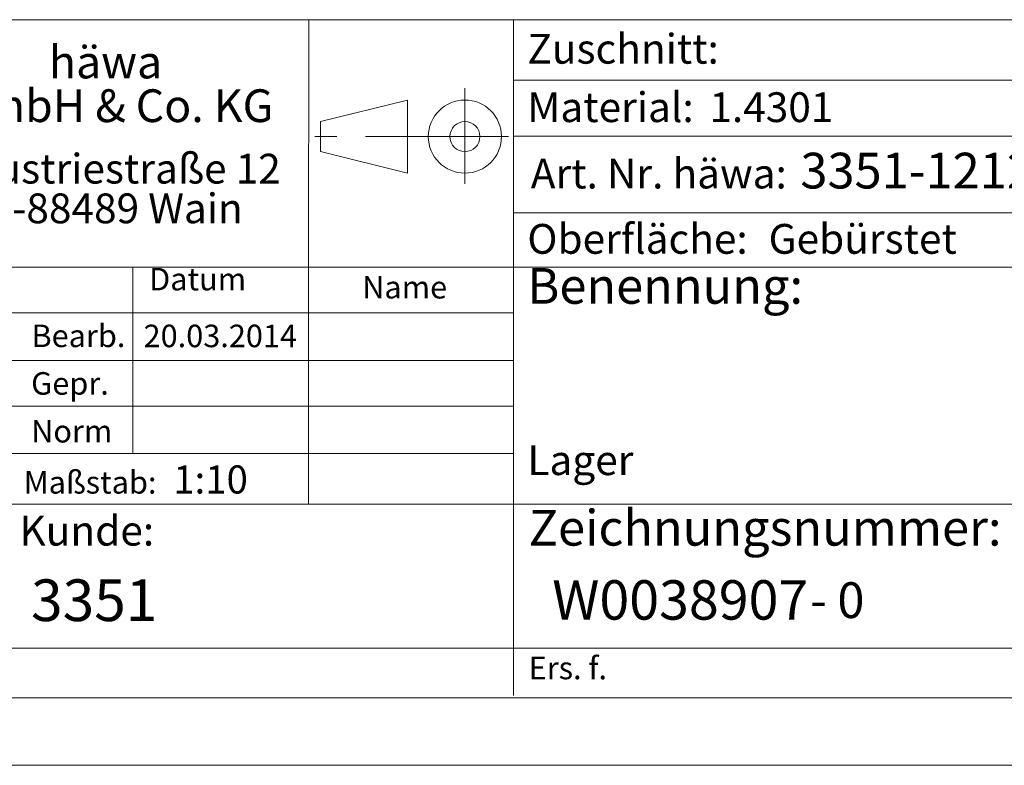
# Model space of a CAD drawing. Units: millimetres. Extents: x 0 to 420, y 0 to 297.
# Drawn here: x 282 to 369, y 0 to 66 of the extents above; entities that cross this region are included whole.
import ezdxf

# ---------------------------------------------------------------- set-up
doc = ezdxf.new("R2010")
doc.units = ezdxf.units.MM
doc.linetypes.add('CENTERX2', pattern=[20.32, 12.7, -2.54, 2.54, -2.54])
doc.styles.add('SLDTEXTSTYLE0', font='TXT', dxfattribs={"width": 0.75})
doc.styles.add('SLDTEXTSTYLE1', font='TXT', dxfattribs={"width": 0.692308})
doc.styles.add('SLDTEXTSTYLE5', font='TXT', dxfattribs={"width": 0.605})

# ---------------------------------------------------------------- blocks, each defined once
blk = doc.blocks.new('SW_NOTE_1')
at = {"color": 0, "linetype": 'Continuous', "lineweight": 0, "attachment_point": 2}
for s, insert, char_height, style in [('häwa', (5.139, 3.752), 2.9104, 'SLDTEXTSTYLE0'), ('GmbH & Co. KG', (5.817, -0.129), 2.91042, 'SLDTEXTSTYLE1')]:
    blk.add_mtext(s, dxfattribs=dict(at, insert=insert, char_height=char_height, style=style))
blk = doc.blocks.new('SW_NOTE_2')
at = {"color": 0, "linetype": 'Continuous', "lineweight": 0, "char_height": 2.64583, "attachment_point": 2, "style": 'SLDTEXTSTYLE0'}
for s, insert in [('Industriestraße 12', (14.635, 3.411)), ('D-88489 Wain', (15.154, -0.117))]:
    blk.add_mtext(s, dxfattribs=dict(at, insert=insert))

msp = doc.modelspace()

# ---------------------------------------------------------------- linework, layer by layer
at = {"color": 7, "linetype": 'Continuous', "lineweight": 0}
for p, q in [((325.739, 66.25), (226.939, 66.25)), ((307.559, 66.25), (307.549, 44.25)), ((325.739, 60.875), (325.739, 66.25)), ((325.739, 66.25), (414.139, 66.25)), ((325.739, 60.875), (414.139, 60.875)), ((325.739, 60.875), (325.739, 10.409)), ((308.59, 57.2), (316.321, 59.113)), ((316.321, 59.113), (316.321, 52.613)), ((308.59, 54.525), (308.59, 57.2)), ((414.139, 55.891), (325.739, 55.891)), ((316.321, 52.613), (308.59, 54.525)), ((414.139, 49.084), (325.739, 49.084)), ((414.139, 44.25), (226.939, 44.25)), ((291.939, 27.695), (291.939, 44.25)), ((307.549, 44.25), (307.539, 23.204)), ((325.739, 40.204), (226.939, 40.204)), ((325.739, 35.954), (226.939, 35.954)), ((325.739, 31.907), (226.939, 31.907)), ((325.739, 27.695), (226.939, 27.695)), ((414.139, 23.204), (194.609, 23.204)), ((194.609, 10.409), (414.139, 10.409)), ((325.739, 10.409), (325.739, 6.204)), ((6, 6), (414.015, 6)), ((0, 0), (420, 0))]:
    msp.add_line(p, q, dxfattribs=at)
at = {"color": 7, "linetype": 'CENTERX2', "lineweight": 0}
for p, q in [((321.429, 60.17), (321.429, 51.666)), ((325.302, 55.863), (308.108, 55.863))]:
    msp.add_line(p, q, dxfattribs=at)
at = {"color": 7, "linetype": 'Continuous', "lineweight": 0}
for radius in [3.25, 1.337]:
    msp.add_circle((321.429, 55.863), radius, dxfattribs=at)

# ---------------------------------------------------------------- block references
for name, p in [('SW_NOTE_1', (284.369, 60.191)), ('SW_NOTE_2', (275.064, 50.925))]:
    msp.add_blockref(name, p, dxfattribs=at)

# ---------------------------------------------------------------- texts
for s, insert, char_height, attachment_point, style in [('Zuschnitt:', (326.974, 64.988), 2.6458, 1, 'SLDTEXTSTYLE0'), ('Material:', (326.974, 59.799), 2.6458, 1, 'SLDTEXTSTYLE0'), ('1.4301', (343.142, 59.799), 2.6458, 1, 'SLDTEXTSTYLE0'), ('3351-1212-35-10', (351.229, 54.427), 3.175, 1, 'SLDTEXTSTYLE0'), ('Art. Nr. häwa:', (327.278, 53.9), 2.64583, 1, 'SLDTEXTSTYLE0'), ('Oberfläche:', (326.974, 48.099), 2.64583, 1, 'SLDTEXTSTYLE0'), ('Gebürstet', (348.401, 48.099), 2.6458, 1, 'SLDTEXTSTYLE0'), ('Datum', (293.376, 44.196), 2, 1, 'SLDTEXTSTYLE0'), ('Benennung:', (326.974, 44.185), 3.175, 1, 'SLDTEXTSTYLE0'), ('Name', (312.303, 43.48), 2, 1, 'SLDTEXTSTYLE0'), ('Bearb.', (282.927, 39.159), 2, 1, 'SLDTEXTSTYLE0'), ('20.03.2014', (299.702, 39.151), 2, 2, 'SLDTEXTSTYLE0'), ('Gepr.', (282.898, 34.932), 2, 1, 'SLDTEXTSTYLE0'), ('Norm', (282.898, 30.684), 2, 1, 'SLDTEXTSTYLE0'), ('Lager', (326.974, 28.434), 2.6458, 1, 'SLDTEXTSTYLE0'), ('Maßstab:', (282.241, 26.143), 2, 1, 'SLDTEXTSTYLE0'), ('1:10', (295.523, 26.648), 2.5, 1, 'SLDTEXTSTYLE0'), ('Zeichnungsnummer:', (327.09, 22.694), 3.175, 1, 'SLDTEXTSTYLE0'), ('Kunde:', (287.845, 22.168), 2.6458, 2, 'SLDTEXTSTYLE0'), ('3351', (282.895, 16.519), 3.7042, 1, 'SLDTEXTSTYLE0'), ('W0038907', (329.183, 16.444), 3.5, 1, 'SLDTEXTSTYLE0'), ('0', (354.515, 16.264), 3.175, 1, 'SLDTEXTSTYLE5'), ('-', (352.074, 16.264), 3.175, 1, 'SLDTEXTSTYLE5'), ('Ers. f.', (327.09, 9.646), 2, 1, 'SLDTEXTSTYLE0')]:
    msp.add_mtext(s, dxfattribs=dict(at, insert=insert, char_height=char_height, attachment_point=attachment_point, style=style))

doc.saveas('drawing.dxf')
